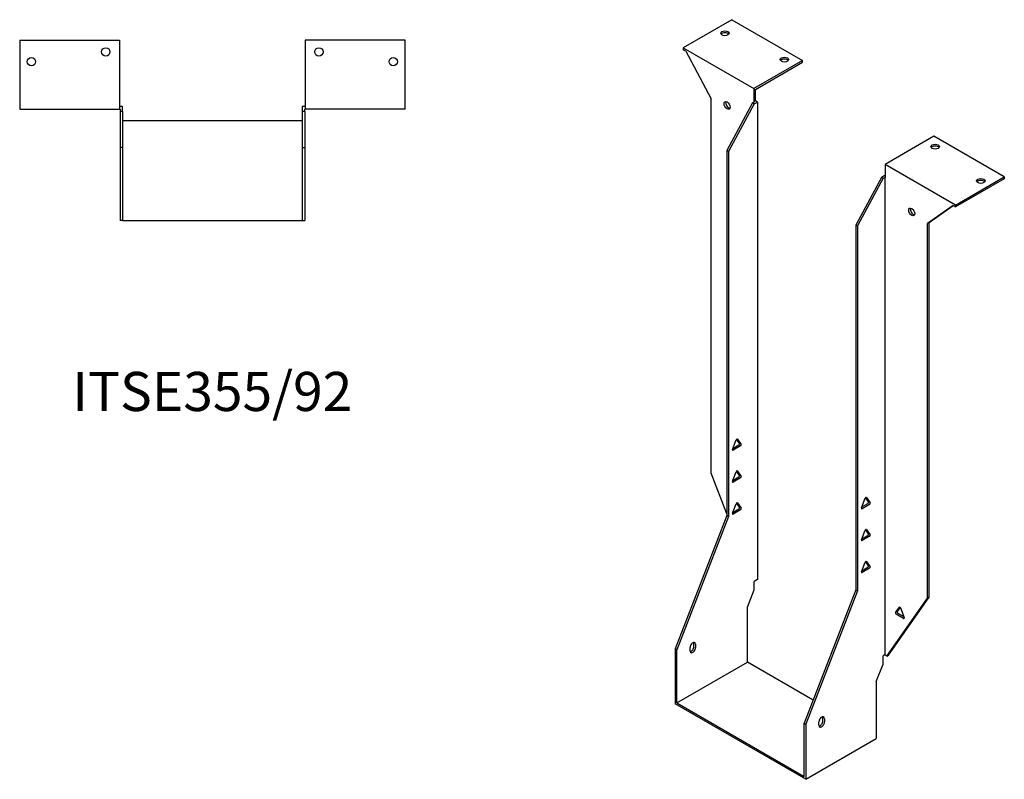
# Model space of a CAD drawing. Units: millimetres. Extents: x 544 to 1260, y -35 to 1032.
# Drawn here: x 756 to 1260, y -35 to 353 of the extents above; entities that cross this region are included whole.
import ezdxf

# ---------------------------------------------------------------- set-up
doc = ezdxf.new("R2010")
doc.units = ezdxf.units.MM
doc.layers.add('Part', color=7, linetype='Continuous', lineweight=25)
doc.layers.add('Text', color=7, linetype='Continuous', lineweight=25)
doc.styles.add('EU_style', font='arial.ttf')

msp = doc.modelspace()

# ---------------------------------------------------------------- linework, layer by layer
at = {"layer": 'Part'}
for p, q in [((1120.38, 353.17), (1095.49, 338.8)), ((1120.38, 353.17), (1156.44, 332.34)), ((756.29, 342.69), (756.29, 307.49)), ((756.29, 342.69), (807.29, 342.69)), ((807.29, 342.69), (807.29, 307.49)), ((902.29, 342.69), (902.29, 307.49)), ((953.29, 342.69), (902.29, 342.69)), ((953.29, 307.49), (953.29, 342.69)), ((1095.49, 338.8), (1095.49, 337.82)), ((1095.49, 338.8), (1131.55, 317.97)), ((1096.82, 337.05), (1095.49, 337.82)), ((1096.82, 337.05), (1109.81, 312.77)), ((1156.44, 332.34), (1131.55, 317.97)), ((1156.44, 331.36), (1156.44, 332.34)), ((1132.4, 317.48), (1156.44, 331.36)), ((1131.55, 317.97), (1131.55, 311.19)), ((1132.4, 311.68), (1132.4, 317.48)), ((1109.81, 121.26), (1109.81, 312.77)), ((756.29, 307.49), (807.29, 307.49)), ((808.79, 308.69), (807.29, 308.69)), ((807.29, 307.49), (807.59, 307.49)), ((807.59, 307.49), (807.59, 306.29)), ((808.79, 306.29), (808.79, 308.69)), ((902.29, 308.69), (900.79, 308.69)), ((900.79, 308.69), (900.79, 306.29)), ((901.99, 307.49), (902.29, 307.49)), ((901.99, 306.29), (901.99, 307.49)), ((953.29, 307.49), (902.29, 307.49)), ((1130.92, 310.58), (1117.87, 286.21)), ((1131.76, 310.09), (1118.72, 285.72)), ((1131.76, 311.07), (1130.92, 310.58)), ((1131.76, 310.09), (1130.92, 310.58)), ((1132.4, 311.68), (1131.55, 311.19)), ((1131.55, 311.19), (1131.76, 311.07)), ((1131.76, 310.09), (1133.46, 311.07)), ((1133.46, 311.07), (1132.4, 311.68)), ((1133.46, 311.07), (1133.46, 66.86)), ((807.59, 306.29), (807.59, 287.85)), ((808.79, 306.29), (807.59, 306.29)), ((808.79, 306.29), (808.79, 287.85)), ((901.99, 306.29), (900.79, 306.29)), ((900.79, 306.29), (900.79, 287.85)), ((901.99, 306.29), (901.99, 287.85)), ((900.79, 301.45), (808.79, 301.45)), ((1223.62, 293.56), (1198.73, 279.19)), ((1259.68, 272.74), (1223.62, 293.56)), ((808.79, 287.85), (807.59, 287.85)), ((807.59, 287.85), (807.59, 250.45)), ((808.79, 287.85), (808.79, 250.45)), ((900.79, 287.85), (901.99, 287.85)), ((900.79, 287.85), (900.79, 250.45)), ((901.99, 287.85), (901.99, 250.45)), ((1117.87, 286.21), (1117.87, 99.64)), ((1118.72, 285.72), (1117.87, 286.21)), ((1118.72, 285.72), (1118.72, 99.15)), ((1234.79, 258.37), (1198.73, 279.19)), ((1198.73, 279.19), (1198.73, 272.41)), ((1196.82, 272.53), (1183.78, 248.16)), ((1197.67, 272.04), (1184.63, 247.67)), ((1198.52, 273.51), (1196.82, 272.53)), ((1197.67, 272.04), (1196.82, 272.53)), ((1197.67, 272.04), (1198.52, 272.53)), ((1198.73, 273.39), (1198.52, 273.51)), ((1198.52, 272.53), (1198.52, 28.32)), ((1198.52, 272.53), (1198.73, 272.41)), ((1234.79, 258.37), (1259.68, 272.74)), ((1259.68, 272.74), (1259.68, 271.76)), ((1259.68, 271.76), (1234.79, 257.39)), ((1233.46, 258.16), (1220.47, 248.88)), ((1221.31, 249.37), (1233.55, 258.11)), ((1233.46, 258.16), (1234.79, 257.39)), ((1234.79, 257.39), (1234.79, 258.37)), ((808.79, 250.45), (807.59, 250.45)), ((808.79, 250.45), (900.79, 250.45)), ((900.79, 250.45), (901.99, 250.45)), ((1183.78, 248.16), (1184.63, 247.67)), ((1183.78, 248.16), (1183.78, 61.59)), ((1184.63, 247.67), (1184.63, 61.1)), ((1221.31, 249.37), (1220.47, 248.88)), ((1220.47, 57.37), (1220.47, 248.88)), ((1221.31, 57.86), (1221.31, 249.37)), ((1120.76, 133.42), (1122.66, 138.31)), ((1124.32, 136.46), (1122.83, 138.58)), ((1123.27, 138.67), (1125.17, 135.97)), ((1120.95, 133.89), (1124.02, 135.67)), ((1124.86, 135.18), (1121.07, 132.99)), ((1117.87, 100.48), (1109.81, 121.26)), ((1120.76, 117.09), (1122.66, 121.98)), ((1124.32, 120.13), (1122.83, 122.25)), ((1123.27, 122.34), (1125.17, 119.64)), ((1120.95, 117.56), (1124.02, 119.34)), ((1124.86, 118.85), (1121.07, 116.66)), ((1124.32, 103.8), (1122.83, 105.92)), ((1123.27, 106.01), (1125.17, 103.31)), ((1186.66, 103.54), (1188.56, 108.43)), ((1186.85, 104.01), (1189.92, 105.78)), ((1190.22, 106.57), (1188.73, 108.7)), ((1189.17, 108.78), (1191.07, 106.08)), ((1120.76, 100.76), (1122.66, 105.65)), ((1120.95, 101.23), (1124.02, 103.01)), ((1124.86, 102.52), (1121.07, 100.33)), ((1190.77, 105.29), (1186.97, 103.1)), ((1117.87, 99.64), (1091.43, 31.48)), ((1118.72, 99.15), (1092.28, 30.99)), ((1118.72, 99.15), (1117.87, 99.64)), ((1186.66, 87.21), (1188.56, 92.1)), ((1190.22, 90.24), (1188.73, 92.37)), ((1189.17, 92.45), (1191.07, 89.75)), ((1186.85, 87.68), (1189.92, 89.45)), ((1190.77, 88.96), (1186.97, 86.77)), ((1186.66, 70.88), (1188.56, 75.77)), ((1190.22, 73.91), (1188.73, 76.04)), ((1189.17, 76.12), (1191.07, 73.42)), ((1186.85, 71.35), (1189.92, 73.12)), ((1190.77, 72.63), (1186.97, 70.44)), ((1133.46, 66.86), (1131.76, 65.88)), ((1131.76, 61.56), (1131.76, 65.88)), ((1128.34, 52.73), (1131.76, 61.56)), ((1183.78, 61.59), (1157.33, -6.57)), ((1184.63, 61.1), (1158.18, -7.06)), ((1183.78, 61.59), (1184.63, 61.1)), ((1199.61, 27.69), (1220.47, 57.37)), ((1200.45, 28.18), (1221.31, 57.86)), ((1221.31, 57.86), (1220.47, 57.37)), ((1128.34, 24.55), (1128.34, 52.73)), ((1204.12, 49.99), (1206.02, 52.69)), ((1206.46, 52.61), (1204.97, 50.48)), ((1206.63, 52.34), (1208.53, 47.44)), ((1208.22, 47.01), (1204.43, 49.2)), ((1205.27, 49.69), (1208.34, 47.92)), ((1092.28, 30.99), (1091.43, 31.48)), ((1091.43, 31.48), (1091.43, 3.24)), ((1092.28, 3.73), (1092.28, 30.99)), ((1099, 30.47), (1099, 32.1)), ((1100.97, 32.59), (1100.97, 34.22)), ((1101.82, 33.73), (1101.82, 32.1)), ((1198.52, 28.32), (1197.67, 27.83)), ((1197.67, 23.51), (1197.67, 27.83)), ((1199.61, 27.69), (1198.52, 28.32)), ((1199.61, 27.69), (1200.45, 28.18)), ((1092.28, 3.73), (1128.34, 24.55)), ((1161.89, 5.18), (1128.34, 24.55)), ((1194.24, 14.69), (1197.67, 23.51)), ((1194.24, 14.69), (1194.24, -14.48)), ((1158.18, -35.3), (1091.43, 3.24)), ((1092.28, 3.73), (1157.33, -33.83)), ((1166.88, -5.46), (1166.88, -3.82)), ((1167.73, -4.31), (1167.73, -5.95)), ((1157.33, -33.83), (1157.33, -6.57)), ((1157.33, -6.57), (1158.18, -7.06)), ((1158.18, -7.06), (1158.18, -35.3)), ((1164.9, -7.58), (1164.9, -5.95)), ((1158.18, -35.3), (1194.24, -14.48))]:
    msp.add_line(p, q, dxfattribs=at)
for centre in [(800.29, 336.69), (909.29, 336.69), (762.29, 331.69), (947.29, 331.69)]:
    msp.add_circle(centre, 2.15, dxfattribs=at)
for centre, major_axis in [((1116.84, 346.23), (2.15, 0)), ((1147.25, 332.75), (2.15, 0)), ((1117.95, 309.34), (-1.08, 1.86)), ((1224.32, 288.25), (2.15, 0)), ((1247.66, 270.7), (2.15, 0)), ((1212.33, 254.84), (-1.08, 1.86))]:
    msp.add_ellipse(centre, major_axis=major_axis, ratio=0.57735, dxfattribs=at)
for centre, major_axis, start_param, end_param in [((1116.84, 345.25), (-2.15, 0), 3.547295, 5.877483), ((1147.25, 331.77), (-2.15, 0), 3.547295, 5.877483), ((1118.79, 309.83), (1.08, -1.86), 3.547295, 5.877483), ((1224.32, 287.27), (-2.15, 0), 3.547295, 5.877483), ((1247.66, 269.72), (-2.15, 0), 3.547295, 5.877483), ((1213.18, 255.33), (1.08, -1.86), 3.547295, 5.877483), ((1122.97, 138.29), (0.25, 0.433), 6.021386, 8.115781), ((1124.02, 136.08), (0.25, 0.433), 3.926991, 6.021386), ((1124.86, 135.59), (0.25, 0.433), 3.926991, 6.021386), ((1121.07, 133.39), (-0.25, -0.433), 4.974188, 7.068583), ((1122.97, 121.96), (0.25, 0.433), 6.021386, 8.115781), ((1121.07, 117.06), (-0.25, -0.433), 4.974188, 7.068583), ((1124.02, 119.75), (0.25, 0.433), 3.926991, 6.021386), ((1124.86, 119.26), (0.25, 0.433), 3.926991, 6.021386), ((1122.97, 105.63), (0.25, 0.433), 6.021386, 8.115781), ((1188.87, 108.4), (0.25, 0.433), 6.021386, 8.115781), ((1189.92, 106.19), (0.25, 0.433), 3.926991, 6.021386), ((1190.77, 105.7), (0.25, 0.433), 3.926991, 6.021386), ((1121.07, 100.73), (-0.25, -0.433), 4.974188, 7.068583), ((1124.02, 103.42), (0.25, 0.433), 3.926991, 6.021386), ((1124.86, 102.93), (0.25, 0.433), 3.926991, 6.021386), ((1186.97, 103.51), (-0.25, -0.433), 4.974188, 7.068583), ((1188.87, 92.07), (0.25, 0.433), 6.021386, 8.115781), ((1186.97, 87.18), (-0.25, -0.433), 4.974188, 7.068583), ((1189.92, 89.86), (0.25, 0.433), 3.926991, 6.021386), ((1190.77, 89.37), (0.25, 0.433), 3.926991, 6.021386), ((1188.87, 75.74), (0.25, 0.433), 6.021386, 8.115781), ((1186.97, 70.85), (-0.25, -0.433), 4.974188, 7.068583), ((1189.92, 73.53), (0.25, 0.433), 3.926991, 6.021386), ((1190.77, 73.04), (0.25, 0.433), 3.926991, 6.021386), ((1205.27, 50.1), (-0.25, 0.433), 0.261799, 2.356194), ((1206.32, 52.31), (-0.25, 0.433), 4.45059, 6.544985), ((1204.43, 49.61), (-0.25, 0.433), 0.261799, 2.356194), ((1208.22, 47.42), (0.25, -0.433), 5.497787, 7.592182), ((1100.41, 32.92), (1, 1.73), 5.497787, 8.63938), ((1100.41, 31.28), (-1, -1.73), 5.497787, 8.63938), ((1099.56, 31.77), (1, 1.73), 3.579742, 5.497787), ((1099.56, 33.41), (1, 1.73), 5.497787, 5.845036), ((1166.31, -5.13), (1, 1.73), 5.497787, 8.63938), ((1165.46, -4.64), (1, 1.73), 5.497787, 5.845036), ((1166.31, -6.76), (-1, -1.73), 5.497787, 8.63938), ((1165.46, -6.27), (1, 1.73), 3.579742, 5.497787)]:
    msp.add_ellipse(centre, major_axis=major_axis, ratio=0.57735, start_param=start_param, end_param=end_param, dxfattribs=at)

# ---------------------------------------------------------------- texts
at = {"layer": 'Text', "insert": (854.79, 160.45), "char_height": 20, "width": 343.6746, "attachment_point": 5, "style": 'EU_style'}
msp.add_mtext('{ITSE355/92}', dxfattribs=at)

doc.saveas('drawing.dxf')
